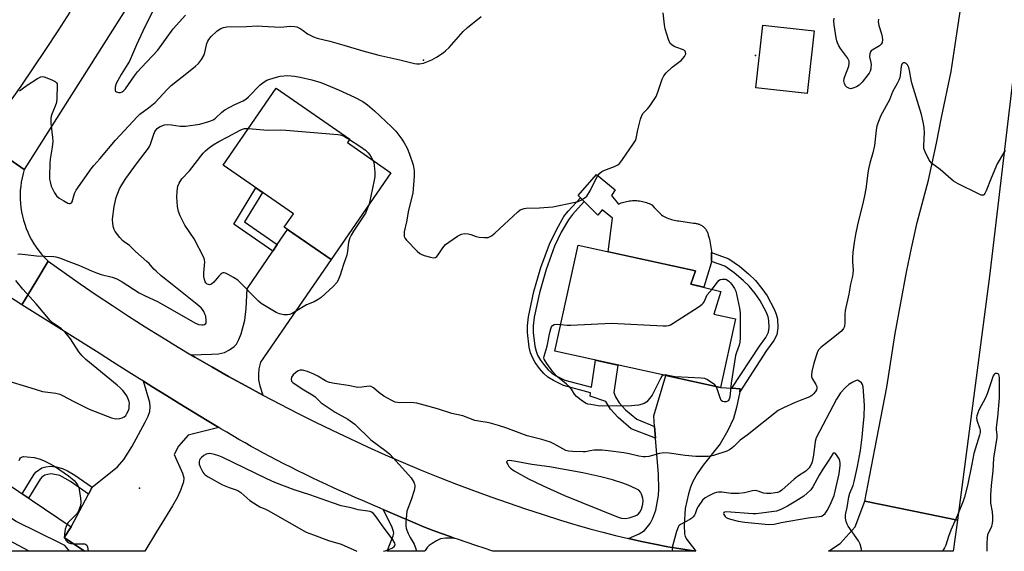
# Model space of a CAD drawing. Units: inches. Extents: x 1231766 to 1237766, y 521456 to 525456.
# Drawn here: x 1236663 to 1237044, y 521456 to 521661 of the extents above; entities that cross this region are included whole.
import ezdxf

# ---------------------------------------------------------------- set-up
doc = ezdxf.new("R2010")
doc.units = ezdxf.units.IN
doc.header["$MEASUREMENT"] = 0
for name, color, linetype in [('BLDG-Footprint', 5, 'Continuous'), ('CULTRL-Pad', 6, 'Continuous'), ('ELEV-Spot Elevation', 7, 'Continuous'), ('TRANS-Driveway', 251, 'Continuous'), ('TRANS-Non Street Sidewalk', 7, 'Continuous'), ('TRANS-Road', 130, 'Continuous'), ('Undefined', 1, 'Continuous')]:
    doc.layers.add(name, color=color, linetype=linetype)

msp = doc.modelspace()

# ---------------------------------------------------------------- linework, layer by layer
at = {"layer": 'BLDG-Footprint'}
for points, elevation in [([(1236806.93, 521602), (1236783.76, 521568.46), (1236765.67, 521580.96), (1236769.23, 521586.1), (1236742.04, 521604.88), (1236762.59, 521634.64), (1236791.06, 521614.98), (1236790.12, 521613.61)], 402.19), ([(1236940.07, 521545.6), (1236934.23, 521519.04), (1236870.27, 521533.1), (1236879.26, 521574.01), (1236924.56, 521564.06), (1236922.79, 521558.96), (1236934.38, 521556.19), (1236931.73, 521547.43)], 401.95), ([(1236680.6, 521461.15), (1236688.49, 521455.87), (1236627.01, 521455.88), (1236647.49, 521489.35), (1236683.39, 521465.32)], 399.93)]:
    msp.add_lwpolyline(points, close=True, dxfattribs=dict(at, elevation=elevation))
at = {"layer": 'CULTRL-Pad'}
for points in [[(1236970.43, 521656.8), (1236967.81, 521632.56), (1236947.99, 521634.71), (1236950.61, 521658.95)], [(1236892.09, 521593.22), (1236894.83, 521589.86), (1236895.34, 521590.09), (1236895.86, 521590.3), (1236896.38, 521590.48), (1236896.92, 521590.65), (1236897.46, 521590.79), (1236898, 521590.92), (1236898.55, 521591.02), (1236899.1, 521591.1), (1236899.66, 521591.17), (1236900.22, 521591.21), (1236900.77, 521591.22), (1236901.33, 521591.22), (1236901.89, 521591.2), (1236902.45, 521591.15), (1236903, 521591.09), (1236903.55, 521591), (1236904.1, 521590.89), (1236904.64, 521590.76), (1236905.18, 521590.61), (1236905.71, 521590.44), (1236906.24, 521590.25), (1236906.75, 521590.04), (1236907.26, 521589.81), (1236907.76, 521589.56), (1236908.66, 521588.57), (1236909.57, 521587.6), (1236910.51, 521586.64), (1236911.46, 521585.71), (1236911.98, 521585.4), (1236912.5, 521585.11), (1236913.04, 521584.84), (1236913.59, 521584.59), (1236914.15, 521584.37), (1236914.71, 521584.16), (1236915.29, 521583.98), (1236915.87, 521583.82), (1236916.45, 521583.68), (1236917.04, 521583.56), (1236917.64, 521583.47), (1236918.23, 521583.4), (1236923.78, 521582.47), (1236924.12, 521582.48), (1236924.47, 521582.46), (1236924.81, 521582.42), (1236925.15, 521582.36), (1236925.49, 521582.28), (1236925.82, 521582.18), (1236926.14, 521582.06), (1236926.46, 521581.92), (1236926.76, 521581.76), (1236927.06, 521581.58), (1236927.34, 521581.38), (1236927.61, 521581.17), (1236927.87, 521580.94), (1236928.11, 521580.69), (1236928.34, 521580.43), (1236928.55, 521580.16), (1236928.74, 521579.87), (1236928.91, 521579.57), (1236929.07, 521579.27), (1236929.21, 521578.95), (1236929.32, 521578.62), (1236929.56, 521577.88), (1236929.78, 521577.13), (1236929.98, 521576.37), (1236930.16, 521575.61), (1236930.66, 521572.53), (1236930.73, 521571.75), (1236930.76, 521571.22), (1236930.78, 521570.98), (1236930.81, 521570.2), (1236930.81, 521569.41), (1236930.8, 521568.63), (1236930.77, 521567.85), (1236930.76, 521567.76), (1236930.71, 521567.07), (1236927.85, 521557.75), (1236922.79, 521558.96), (1236924.56, 521564.06), (1236890.86, 521571.46), (1236892.52, 521584.47), (1236888.57, 521587.7), (1236886.83, 521585.56), (1236881.62, 521590.82), (1236880.11, 521592.34), (1236879.29, 521593.17), (1236886.38, 521601.34), (1236893.61, 521595.41)]]:
    msp.add_lwpolyline(points, close=True, dxfattribs=at)
at = {"layer": 'ELEV-Spot Elevation'}
for p in [(1236819.49, 521645.48, 398.03), (1236947.78, 521647.26, 401.1), (1236709.71, 521480.14, 401.61)]:
    msp.add_point(p, dxfattribs=at)
at = {"layer": 'TRANS-Driveway'}
for points in [[(1236757.4, 521516.12), (1236750.78, 521519.69), (1236744.2, 521523.33), (1236737.65, 521527.04), (1236731.15, 521530.81), (1236729.62, 521531.72), (1236737.58, 521531.88), (1236740.25, 521532.08), (1236742.58, 521532.59), (1236744.57, 521533.58), (1236746.34, 521534.95), (1236747.22, 521535.85), (1236748.17, 521537.58), (1236749.03, 521539.81), (1236750.43, 521545.06), (1236750.97, 521549.6), (1236751.3, 521557.17), (1236761.24, 521571.76), (1236762.95, 521574.28), (1236766.92, 521580.1), (1236783.76, 521568.46), (1236756.56, 521528.91), (1236755.8, 521526.32), (1236755.67, 521524.26), (1236755.76, 521522.06), (1236756.26, 521519.77)], [(1236938.64, 521518.75), (1236941.89, 521518.53), (1236941.68, 521517.44), (1236940.49, 521511.32), (1236939.33, 521507.07), (1236937.16, 521502.42), (1236934.08, 521497.26), (1236927.56, 521489.12), (1236925.29, 521485.71), (1236923.64, 521482.82), (1236922.72, 521480.63), (1236921.89, 521478.02), (1236920.62, 521472.41), (1236920.21, 521465.97), (1236920.3, 521462.56), (1236920.61, 521461.48), (1236921.21, 521460.38), (1236924.71, 521455.85), (1236918.98, 521456.74), (1236913.9, 521457.61), (1236908.84, 521458.57), (1236903.79, 521459.6), (1236898.76, 521460.71), (1236902.87, 521462.57), (1236904.89, 521463.88), (1236907.12, 521466.57), (1236908.15, 521468.59), (1236909.28, 521471.72), (1236910.26, 521477.31), (1236910.39, 521479.8), (1236910.33, 521485.53), (1236909.2, 521499.46), (1236908.82, 521504.06), (1236908.5, 521508.08), (1236913.18, 521523.67), (1236934.23, 521519.04)], [(1236740.37, 521503.63), (1236728.61, 521500.67), (1236724.85, 521496.37), (1236723.12, 521493.24), (1236726.41, 521486.04), (1236726.83, 521484.18), (1236726.74, 521482.68), (1236725.74, 521479.65), (1236724.44, 521476.79), (1236722.53, 521473.32), (1236716.25, 521463.34), (1236711.84, 521455.87), (1236688.49, 521455.87), (1236680.6, 521461.15), (1236683.39, 521465.32), (1236690.07, 521477.95), (1236691.45, 521480.56), (1236701.25, 521488.4), (1236703.69, 521491.31), (1236706.83, 521496.16), (1236711.91, 521505.62), (1236713.12, 521508), (1236713.76, 521509.82), (1236713.86, 521511.54), (1236713.7, 521513.27), (1236711.26, 521521.46), (1236714.94, 521519.16), (1236720.16, 521515.92), (1236725.39, 521512.71), (1236730.63, 521509.51), (1236735.88, 521506.33)], [(1236831.4, 521460.93), (1236828.03, 521460.88), (1236826.12, 521460.59), (1236824.58, 521459.93), (1236822.79, 521458.9), (1236821.65, 521458.11), (1236820.87, 521457.32), (1236820.1, 521456.08), (1236820.02, 521455.85), (1236805.43, 521455.86), (1236807.76, 521461.82), (1236807.97, 521462.88), (1236807.93, 521463.53), (1236807.2, 521465.36), (1236803.87, 521472.02), (1236819.91, 521465.13), (1236823.18, 521463.91), (1236826.47, 521462.7), (1236829.75, 521461.52)]]:
    msp.add_lwpolyline(points, close=True, dxfattribs=at)
at = {"layer": 'TRANS-Non Street Sidewalk'}
for points in [[(1236762.95, 521574.28), (1236761.24, 521571.76), (1236746.17, 521582.15), (1236754.73, 521596.11), (1236757.25, 521594.38), (1236750.28, 521583.02)], [(1236908.82, 521504.06), (1236909.2, 521499.46), (1236899.73, 521503.17), (1236894.69, 521507.46), (1236891.73, 521510.64), (1236890, 521513.64), (1236883.91, 521515.74), (1236884.09, 521517.03), (1236873.56, 521519.88), (1236869.77, 521521.75), (1236867.58, 521523.07), (1236866.02, 521524.48), (1236864.38, 521526.37), (1236862.66, 521528.77), (1236861.58, 521530.62), (1236860.9, 521532.44), (1236860.37, 521534.67), (1236859.66, 521540.32), (1236859.7, 521542.81), (1236860.12, 521546.3), (1236862.19, 521556.17), (1236864.88, 521565.41), (1236868.19, 521574.45), (1236870.97, 521580.17), (1236873.77, 521585.04), (1236875.39, 521587.11), (1236880.11, 521592.34), (1236881.62, 521590.82), (1236877.12, 521585.84), (1236875.55, 521583.83), (1236872.76, 521578.97), (1236870.17, 521573.61), (1236866.86, 521564.57), (1236864.28, 521555.66), (1236862.29, 521546.26), (1236861.87, 521542.81), (1236861.84, 521540.36), (1236862.53, 521534.99), (1236862.99, 521533.1), (1236863.58, 521531.54), (1236864.71, 521529.63), (1236866.26, 521527.52), (1236867.66, 521525.93), (1236868.99, 521524.74), (1236870.82, 521523.62), (1236874.12, 521521.94), (1236884.4, 521519.16), (1236885.92, 521529.66), (1236894.59, 521527.75), (1236893.01, 521517.17), (1236893.72, 521515.49), (1236895.09, 521513.13), (1236897.56, 521510.47), (1236901.89, 521506.78)], [(1236941.68, 521517.44), (1236941.89, 521518.53), (1236938.64, 521518.75), (1236949.29, 521535.08), (1236951.75, 521538.39), (1236952.78, 521540.43), (1236953.04, 521542.25), (1236952.98, 521544.9), (1236952.65, 521546.37), (1236951.88, 521548.34), (1236949.44, 521552.82), (1236947.63, 521555.38), (1236945.34, 521558.17), (1236943.05, 521560.41), (1236939.58, 521563.36), (1236935.95, 521565.88), (1236930.76, 521567.76), (1236930.77, 521567.85), (1236930.8, 521568.63), (1236930.81, 521569.41), (1236930.81, 521570.2), (1236930.78, 521570.98), (1236930.76, 521571.22), (1236937.46, 521568.8), (1236941.6, 521565.92), (1236945.11, 521562.94), (1236947.74, 521560.38), (1236950.24, 521557.34), (1236952.26, 521554.5), (1236955.04, 521549.32), (1236955.83, 521547.32), (1236956.27, 521545.52), (1236956.38, 521542.04), (1236955.99, 521539.4), (1236954.84, 521537.16), (1236952.05, 521533.35)], [(1236691.45, 521480.56), (1236690.07, 521477.95), (1236683.09, 521482.82), (1236678.96, 521485.03), (1236677.06, 521485.52), (1236675.45, 521485.7), (1236673.16, 521485.25), (1236671.98, 521484.44), (1236671.33, 521483.72), (1236666.88, 521476.37), (1236664.4, 521478.03), (1236669.08, 521485.62), (1236669.87, 521486.56), (1236672, 521488.01), (1236673.52, 521488.45), (1236675.44, 521488.68), (1236677.57, 521488.44), (1236679.95, 521487.83), (1236681.89, 521486.9), (1236684.77, 521485.23)]]:
    msp.add_lwpolyline(points, close=True, dxfattribs=at)
at = {"layer": 'TRANS-Road'}
for points in [[(1237061.64, 521759.92), (1237038.26, 521562.01), (1237025.82, 521467.84), (1237014.03, 521470.24), (1236990.02, 521475.14), (1236993.89, 521495.26), (1236998.57, 521519.19), (1237001.77, 521539.94), (1237006.1, 521563.61), (1237008.03, 521572.86), (1237010.23, 521582.76), (1237014.63, 521599.05), (1237017.81, 521613.35), (1237019.71, 521623.35), (1237023.38, 521641.02), (1237026.14, 521659.14), (1237028.69, 521676.33), (1237033.65, 521713.8), (1237037.48, 521749.12), (1237044, 521800.58)], [(1236742.65, 521725.33), (1236665.2, 521603.23), (1236656.67, 521609.15)], [(1236659.05, 521628.36), (1236663.96, 521635.38), (1236668.81, 521642.45), (1236673.59, 521649.56), (1236678.31, 521656.72), (1236682.96, 521663.92)], [(1236656.67, 521609.15), (1236665.2, 521603.23), (1236664.74, 521601.64), (1236664.36, 521600.03), (1236664.05, 521598.4), (1236663.82, 521596.76), (1236663.68, 521595.11), (1236663.61, 521593.46), (1236663.62, 521591.8), (1236663.72, 521590.15), (1236663.89, 521588.5), (1236664.14, 521586.87), (1236664.47, 521585.24), (1236664.88, 521583.64), (1236665.37, 521582.06), (1236665.93, 521580.5), (1236666.56, 521578.97), (1236667.27, 521577.47), (1236668.05, 521576.01), (1236668.9, 521574.59), (1236669.82, 521573.21), (1236670.8, 521571.88), (1236671.85, 521570.59), (1236672.96, 521569.36), (1236674.12, 521568.19), (1236674.51, 521567.82), (1236670.01, 521560.45), (1236664.22, 521551), (1236615.09, 521582.87)]]:
    msp.add_lwpolyline(points, dxfattribs=at)
for points in [[(1236729.62, 521531.72), (1236731.15, 521530.81), (1236737.65, 521527.04), (1236744.2, 521523.33), (1236750.78, 521519.69), (1236757.4, 521516.12), (1236764.06, 521512.62), (1236770.75, 521509.2), (1236777.48, 521505.84), (1236784.24, 521502.55), (1236791.04, 521499.34), (1236797.87, 521496.19), (1236804.74, 521493.12), (1236811.63, 521490.12), (1236818.56, 521487.2), (1236825.63, 521484.3), (1236832.24, 521481.76), (1236838.88, 521479.28), (1236845.55, 521476.87), (1236852.24, 521474.52), (1236858.95, 521472.24), (1236865.69, 521470.03), (1236872.45, 521467.88), (1236878.04, 521466.16), (1236878.82, 521465.93), (1236883.77, 521464.51), (1236888.75, 521463.16), (1236893.74, 521461.9), (1236898.76, 521460.71), (1236903.79, 521459.6), (1236908.84, 521458.57), (1236913.9, 521457.61), (1236918.98, 521456.74), (1236924.71, 521455.85), (1236846.51, 521455.85), (1236846.31, 521455.92), (1236842.99, 521456.99), (1236839.67, 521458.09), (1236836.36, 521459.21), (1236833.05, 521460.35), (1236831.4, 521460.93), (1236829.75, 521461.52), (1236826.47, 521462.7), (1236823.18, 521463.91), (1236819.91, 521465.13), (1236803.87, 521472.02), (1236795.89, 521475.45), (1236793.08, 521476.65), (1236790.29, 521477.87), (1236787.5, 521479.1), (1236784.72, 521480.36), (1236781.95, 521481.63), (1236779.19, 521482.92), (1236776.43, 521484.23), (1236773.68, 521485.56), (1236770.95, 521486.91), (1236768.22, 521488.27), (1236765.5, 521489.65), (1236762.79, 521491.05), (1236760.09, 521492.47), (1236757.68, 521493.73), (1236755.28, 521495.02), (1236752.9, 521496.33), (1236750.53, 521497.66), (1236748.16, 521499.01), (1236745.81, 521500.37), (1236743.47, 521501.76), (1236741.15, 521503.17), (1236740.37, 521503.63), (1236735.88, 521506.33), (1236730.63, 521509.51), (1236725.39, 521512.71), (1236720.16, 521515.92), (1236714.94, 521519.16), (1236711.26, 521521.46), (1236709.74, 521522.41), (1236704.54, 521525.68), (1236699.35, 521528.97), (1236694.18, 521532.27), (1236664.22, 521551), (1236670.01, 521560.45), (1236674.51, 521567.82), (1236680.63, 521563.45), (1236686.79, 521559.14), (1236693, 521554.89), (1236699.25, 521550.71), (1236705.54, 521546.6), (1236711.88, 521542.55), (1236718.26, 521538.57), (1236724.69, 521534.66)], [(1237025.82, 521467.84), (1237024.24, 521455.83), (1236975.99, 521455.84), (1236980.58, 521458.79), (1236986.35, 521465.32), (1236990.02, 521475.14), (1237014.03, 521470.24)]]:
    msp.add_lwpolyline(points, close=True, dxfattribs=at)
at = {"layer": 'Undefined'}
msp.add_line((1236680.8, 521461.45, 402), (1236680.89, 521460.95, 402), dxfattribs=at)
for points, elevation in [([(1236715.58, 521665.71), (1236710.99, 521656.61), (1236708.56, 521651.35), (1236705.87, 521645.06), (1236702.62, 521639.94), (1236700.76, 521636.4), (1236700.35, 521635.02), (1236700.29, 521634.2), (1236700.36, 521633.72), (1236700.46, 521633.53), (1236700.81, 521633.23), (1236701.29, 521633.05), (1236701.82, 521632.96), (1236702.36, 521632.98), (1236703.06, 521633.26), (1236703.7, 521633.72), (1236704.3, 521634.34), (1236707.83, 521639.35), (1236709.01, 521640.87), (1236710.48, 521642.56), (1236716.86, 521649.31), (1236722.8, 521657.5), (1236727.49, 521662.82)], 396), ([(1236662.67, 521570.6), (1236663.48, 521570.64), (1236669.97, 521569.86), (1236676.59, 521569.69), (1236677.42, 521569.54), (1236678.77, 521569.14), (1236682.38, 521567.7), (1236686.56, 521566.2), (1236691.2, 521564.11), (1236693.08, 521563.37), (1236694.97, 521562.73), (1236699.18, 521561.66), (1236701.03, 521560.96), (1236703.08, 521559.87), (1236709.67, 521555.62), (1236711.64, 521554.61), (1236716.98, 521552.1), (1236731.11, 521543.98), (1236732.5, 521543.43), (1236733.85, 521543.2), (1236734.36, 521543.21), (1236734.83, 521543.34), (1236735.34, 521543.79), (1236735.49, 521544.22), (1236735.54, 521544.97), (1236735.32, 521546.59), (1236735.04, 521547.41), (1236734.56, 521548.45), (1236734.12, 521549.18), (1236733.58, 521549.81), (1236732.07, 521551.11), (1236722.31, 521558.8), (1236718.14, 521562.2), (1236716.17, 521563.92), (1236715.32, 521564.79), (1236713.47, 521566.93), (1236712.63, 521567.76), (1236708.22, 521571.61), (1236705.84, 521573.83), (1236703.76, 521575.35), (1236703.15, 521575.88), (1236702.19, 521576.99), (1236700.39, 521579.35), (1236699.93, 521580.09), (1236699.64, 521580.88), (1236699.41, 521582.28), (1236699.34, 521584), (1236699.98, 521589), (1236700.67, 521592.41), (1236702.02, 521595.71), (1236702.86, 521597.28), (1236704.46, 521599.77), (1236708.53, 521605.38), (1236711.96, 521609.76), (1236713.17, 521611.42), (1236713.6, 521612.13), (1236714.02, 521613.06), (1236715.15, 521616.49), (1236715.71, 521617.87), (1236716.12, 521618.52), (1236716.62, 521619.09), (1236717.03, 521619.42), (1236717.77, 521619.84), (1236719.35, 521620.45), (1236720.47, 521620.59), (1236722.17, 521620.5), (1236725.43, 521619.9), (1236727.5, 521619.97), (1236733.1, 521620.76), (1236736.52, 521621.77), (1236737.9, 521622.27), (1236738.42, 521622.53), (1236739.09, 521623.03), (1236741.57, 521625.36), (1236742.7, 521626.23), (1236746.54, 521628.36), (1236749.78, 521629.76), (1236750.78, 521630.34), (1236751.85, 521631.28), (1236756.35, 521635.85), (1236757.98, 521637.07), (1236758.98, 521637.65), (1236760.07, 521638.11), (1236762.64, 521638.92), (1236764.1, 521639.22), (1236767.06, 521639.5), (1236769.58, 521639.31), (1236771.82, 521638.92), (1236776.3, 521637.84), (1236779.85, 521636.78), (1236782.04, 521635.97), (1236786.7, 521634.02), (1236792.78, 521631.14), (1236796.03, 521629.43), (1236797.9, 521628.17), (1236800.52, 521625.93), (1236807.15, 521619.67), (1236808.78, 521617.99), (1236811.1, 521615), (1236812.04, 521613.54), (1236813.12, 521611.5), (1236814.13, 521609.11), (1236815.51, 521604.99), (1236815.88, 521602.66), (1236815.94, 521600.66), (1236815.32, 521594.07), (1236813.68, 521587.58), (1236812.94, 521583), (1236812.06, 521579.16), (1236811.98, 521578.08), (1236812.08, 521577.3), (1236812.42, 521576.58), (1236812.95, 521575.92), (1236817.07, 521571.7), (1236818.13, 521570.76), (1236818.87, 521570.35), (1236819.7, 521570.06), (1236822.26, 521569.35), (1236823.37, 521569.13), (1236824.11, 521569.2), (1236824.7, 521569.64), (1236825.21, 521570.3), (1236826.98, 521572.97), (1236828.06, 521574.22), (1236829.23, 521575.11), (1236832.66, 521577.44), (1236834.17, 521578.3), (1236835.28, 521578.5), (1236836.73, 521578.42), (1236837.84, 521578.16), (1236839.9, 521577.32), (1236841.03, 521577.11), (1236843.04, 521576.92), (1236843.89, 521576.93), (1236844.44, 521577.02), (1236845.73, 521577.56), (1236847.11, 521578.63), (1236855.97, 521586.89), (1236856.89, 521587.6), (1236857.61, 521587.95), (1236858.38, 521588.19), (1236859.23, 521588.32), (1236864.3, 521588.37), (1236869.53, 521588.87), (1236878.15, 521590.59), (1236879.27, 521590.9), (1236880.31, 521591.36), (1236882.01, 521592.37), (1236882.57, 521592.91), (1236883.03, 521593.52), (1236883.88, 521594.98), (1236886.65, 521600.49), (1236887.11, 521601.22), (1236887.62, 521601.8), (1236888.41, 521602.4), (1236889.18, 521602.8), (1236893.3, 521604.42), (1236894.61, 521605.02), (1236895.29, 521605.52), (1236896.19, 521606.64), (1236900.63, 521613.21), (1236901.39, 521614.44), (1236901.7, 521615.22), (1236902.37, 521618.56), (1236903.4, 521622.61), (1236903.84, 521624.02), (1236904.42, 521624.99), (1236906.02, 521626.66), (1236906.77, 521627.56), (1236908.63, 521630.2), (1236909.42, 521631.43), (1236910.09, 521633.06), (1236911.73, 521638.13), (1236912.33, 521639.45), (1236913.25, 521640.56), (1236915.59, 521642.78), (1236919.21, 521645.47), (1236920.33, 521646.86), (1236920.82, 521647.85), (1236920.8, 521648.49), (1236920.62, 521648.85), (1236920.3, 521649.17), (1236919.6, 521649.55), (1236917.42, 521650.31), (1236916.38, 521650.77), (1236915.43, 521651.33), (1236914.88, 521651.9), (1236914.2, 521653.44), (1236912.91, 521657.57), (1236912.66, 521659.02), (1236912.14, 521663.76)], 400), ([(1236663.31, 521633.62), (1236664.41, 521634.32), (1236666.34, 521635.8), (1236670.33, 521638.31), (1236671.6, 521638.96), (1236672.38, 521639.08), (1236672.91, 521638.98), (1236673.99, 521638.61), (1236676.16, 521637.72), (1236677.16, 521637.21), (1236677.72, 521636.71), (1236677.9, 521636.26), (1236677.97, 521635.74), (1236677.81, 521630.82), (1236677.64, 521629.1), (1236677.19, 521627.67), (1236675.83, 521624.62), (1236675.62, 521623.79), (1236675.52, 521622.92), (1236675.52, 521621.15), (1236676.11, 521615.54), (1236676.19, 521614.07), (1236675.99, 521611.85), (1236675.2, 521607.2), (1236675.05, 521605.72), (1236674.94, 521600.52), (1236675, 521599.47), (1236675.18, 521598.46), (1236675.63, 521596.83), (1236676.06, 521595.75), (1236676.86, 521594.18), (1236677.66, 521593.08), (1236678.65, 521592.19), (1236680.47, 521591.1), (1236682.04, 521590.29), (1236682.54, 521590.12), (1236682.99, 521590.1), (1236683.41, 521590.37), (1236683.67, 521590.78), (1236684.67, 521594), (1236685.32, 521595.3), (1236691.11, 521603.49), (1236692.09, 521604.77), (1236694.38, 521607.32), (1236700.49, 521614.52), (1236708.92, 521623.72), (1236709.86, 521624.56), (1236713.24, 521627.06), (1236715.77, 521629.1), (1236720.42, 521634.16), (1236721.95, 521635.66), (1236728.7, 521640.9), (1236731.42, 521643.14), (1236732.5, 521644.13), (1236733.72, 521645.74), (1236734.58, 521647.23), (1236734.94, 521648.35), (1236735.77, 521651.82), (1236736.16, 521652.79), (1236736.54, 521653.46), (1236737.48, 521654.56), (1236739.59, 521656.59), (1236740.49, 521657.32), (1236741.2, 521657.72), (1236742.19, 521658.07), (1236743.44, 521658.25), (1236751.13, 521658.43), (1236755.34, 521658.64), (1236757.1, 521658.62), (1236764.26, 521658.2), (1236768.01, 521658.51), (1236769.73, 521658.49), (1236770.53, 521658.28), (1236771.78, 521657.65), (1236772.99, 521656.9), (1236774.66, 521655.64), (1236775.41, 521655.21), (1236776.99, 521654.45), (1236778.34, 521653.92), (1236783.28, 521652.8), (1236788.7, 521651.25), (1236796, 521648.98), (1236802.22, 521647.38), (1236810.36, 521645.53), (1236816.06, 521644.14), (1236816.92, 521644), (1236817.9, 521643.97), (1236818.7, 521644.09), (1236819.52, 521644.33), (1236822.78, 521645.54), (1236824.51, 521646.53), (1236827.13, 521648.25), (1236827.98, 521648.98), (1236829.36, 521650.37), (1236834.88, 521656.45), (1236836.54, 521658.1), (1236841.8, 521662.35)], 398), ([(1236995.29, 521661.29), (1236995.19, 521660.24), (1236995.43, 521658.87), (1236996.52, 521655.56), (1236996.79, 521654.48), (1236996.89, 521653.24), (1236996.69, 521652.26), (1236996.34, 521651.58), (1236995.78, 521650.99), (1236995.09, 521650.52), (1236992.89, 521649.32), (1236992.5, 521649), (1236992.21, 521648.59), (1236991.98, 521647.85), (1236991.91, 521646.76), (1236992.39, 521644.48), (1236992.45, 521643.67), (1236992.42, 521642.59), (1236992.33, 521642.07), (1236992.06, 521641.25), (1236991.69, 521640.47), (1236991.22, 521639.72), (1236988.99, 521636.94), (1236987.82, 521635.77), (1236986.8, 521635.17), (1236985.42, 521634.61), (1236984.6, 521634.43), (1236984.08, 521634.49), (1236983.14, 521634.98), (1236982.56, 521635.56), (1236982.13, 521636.49), (1236981.97, 521637.51), (1236982.09, 521638.35), (1236982.34, 521639.18), (1236983.88, 521643.13), (1236984.05, 521644.27), (1236983.97, 521645.1), (1236983.76, 521645.62), (1236983.3, 521646.36), (1236980.6, 521649.96), (1236980.02, 521651), (1236979.53, 521652.08), (1236979.22, 521652.91), (1236978.95, 521654.02), (1236978.14, 521659.11), (1236978.06, 521660.47), (1236978.14, 521661.61)], 402), ([(1237044.27, 521610.54), (1237043.61, 521609.57), (1237041.23, 521605.43), (1237038.83, 521599.91), (1237036.94, 521594.99), (1237036.47, 521593.97), (1237036.18, 521593.56), (1237035.89, 521593.35), (1237035.5, 521593.26), (1237035.01, 521593.35), (1237033.95, 521593.79), (1237026.11, 521597.66), (1237024.29, 521598.66), (1237019.14, 521603.21), (1237015.8, 521605.72), (1237015.39, 521606.14), (1237014.9, 521606.85), (1237013.35, 521610.01), (1237012.87, 521611.37), (1237012.8, 521612.5), (1237013.05, 521617.49), (1237013.04, 521619.26), (1237012.76, 521621), (1237011.99, 521624.45), (1237008.39, 521636.13), (1237007.97, 521637.79), (1237007.31, 521641.44), (1237007.04, 521642.54), (1237006.57, 521643.58), (1237006.07, 521644.18), (1237005.45, 521644.45), (1237004.84, 521644.39), (1237004.39, 521643.91), (1237004.06, 521643.04), (1237003.75, 521639.52), (1237003.57, 521638.72), (1237003.2, 521637.7), (1237002.6, 521636.45), (1237000.69, 521633.23), (1236999.6, 521630.15), (1236996.29, 521624.02), (1236995.31, 521621.71), (1236994.75, 521620.03), (1236994.48, 521618.35), (1236993.81, 521612.44), (1236993.14, 521609.6), (1236992.01, 521605.65), (1236991.47, 521603.44), (1236991.18, 521601.79), (1236990.38, 521595.8), (1236989.87, 521593.02), (1236989.39, 521590.79), (1236987.22, 521581.86), (1236986.42, 521578.14), (1236985.87, 521575.01), (1236985.38, 521571.3), (1236985.23, 521569.11), (1236985.25, 521567.48), (1236985.52, 521564.43), (1236985.47, 521563.12), (1236985.3, 521562.07), (1236984.52, 521558.91), (1236983.85, 521555.08), (1236982.41, 521548.75), (1236982.28, 521547.3), (1236982.36, 521544.13), (1236982.14, 521542.56), (1236981.87, 521541.84), (1236981.16, 521540.98), (1236977.77, 521538.18), (1236973.05, 521534.55), (1236972.26, 521533.73), (1236971.74, 521532.81), (1236970.31, 521528.49), (1236969.62, 521525.29), (1236969.43, 521523.86), (1236969.47, 521523.3), (1236969.74, 521522.55), (1236971.14, 521520.17), (1236971.45, 521519.48), (1236971.54, 521518.82), (1236971.38, 521518.22), (1236970.96, 521517.49), (1236970.22, 521516.58), (1236969.62, 521516.04), (1236968.75, 521515.46), (1236967.71, 521515.02), (1236965.01, 521514.08), (1236963.13, 521513.29), (1236958.62, 521511.28), (1236956.62, 521510.13), (1236944.55, 521500.68), (1236941.88, 521498.7), (1236939.55, 521496.41), (1236938.66, 521495.68), (1236937.72, 521495.03), (1236936.66, 521494.53), (1236931.55, 521492.85), (1236930.53, 521492.61), (1236929.52, 521492.48), (1236926.39, 521492.38), (1236924.68, 521492.45), (1236920.68, 521492.83), (1236914.49, 521493.72), (1236912.43, 521493.8), (1236910.69, 521493.64), (1236906.64, 521492.49), (1236905.24, 521492.27), (1236904.39, 521492.31), (1236902.67, 521492.56), (1236898.98, 521493.44), (1236896.96, 521493.83), (1236890.82, 521494.59), (1236888.49, 521494.81), (1236886.74, 521494.9), (1236885.34, 521494.83), (1236883.94, 521494.66), (1236882.12, 521494.28), (1236881.14, 521494.2), (1236877.14, 521494.35), (1236875.53, 521494.54), (1236874.51, 521494.8), (1236873.28, 521495.33), (1236869.9, 521497.34), (1236868.59, 521497.91), (1236865.29, 521498.96), (1236859.61, 521500.4), (1236851.27, 521503.53), (1236848.54, 521504.41), (1236844.91, 521505.37), (1236840.88, 521506.03), (1236839.28, 521506.37), (1236834.75, 521508.15), (1236830.5, 521508.99), (1236824.87, 521510.77), (1236819.81, 521512.24), (1236816.92, 521512.97), (1236815.75, 521513.19), (1236814.46, 521513.28), (1236810.26, 521513.11), (1236809.43, 521513.23), (1236808.61, 521513.45), (1236807, 521514.14), (1236804.13, 521515.71), (1236802.25, 521517.1), (1236800.16, 521518.94), (1236799.28, 521519.45), (1236798.49, 521519.53), (1236795.62, 521519.14), (1236794.18, 521519.11), (1236790.39, 521519.86), (1236785.08, 521520.65), (1236783.17, 521521.01), (1236782.37, 521521.23), (1236781.59, 521521.58), (1236778.65, 521523.45), (1236777.08, 521524.25), (1236774.61, 521525.27), (1236772.79, 521525.73), (1236771.85, 521525.72), (1236771.06, 521525.47), (1236770.11, 521524.88), (1236769.07, 521523.95), (1236768.53, 521523.07), (1236768.32, 521522.13), (1236768.48, 521521.53), (1236769.01, 521520.95), (1236772.64, 521518.52), (1236776.73, 521516.12), (1236777.6, 521515.42), (1236780.01, 521513.19), (1236782.27, 521511.58), (1236785.41, 521509.52), (1236790.25, 521506.78), (1236792.92, 521504.91), (1236799.15, 521498.82), (1236805.1, 521494.44), (1236806.44, 521493.33), (1236813.76, 521485.33), (1236814.69, 521484.22), (1236815.18, 521483.52), (1236815.72, 521482.52), (1236816.04, 521481.76), (1236816.15, 521481.24), (1236816.14, 521480.69), (1236815.83, 521479.3), (1236814.72, 521475.66), (1236813.07, 521471.38), (1236812.88, 521469.95), (1236812.72, 521467.02), (1236812.69, 521465.56), (1236812.77, 521464.71), (1236813.01, 521463.93), (1236813.58, 521462.66), (1236814.37, 521461.16), (1236815.88, 521458.58), (1236816.44, 521457.23), (1236816.63, 521456.37), (1236816.66, 521455.86)], 400), ([(1236798.5, 521589.81), (1236797.9, 521588.25), (1236797.02, 521586.41), (1236792.41, 521579.41), (1236791.5, 521577.89), (1236790.99, 521576.86), (1236790.46, 521575.11), (1236790.17, 521571.72), (1236789.82, 521570.1), (1236788.6, 521566.54), (1236787.31, 521562.41), (1236786.51, 521560.52), (1236785.94, 521559.55), (1236784.59, 521558.11), (1236779.94, 521553.87), (1236778.84, 521552.99), (1236777.23, 521552.12), (1236774.22, 521550.94), (1236770.04, 521548.37), (1236768.76, 521547.69), (1236767.7, 521547.26), (1236766.9, 521547.1), (1236765.53, 521547.18), (1236763.91, 521547.51), (1236762.59, 521548.07), (1236758.02, 521550.67), (1236756.82, 521551.47), (1236755.76, 521552.42), (1236747.72, 521560.44), (1236746.06, 521561.55), (1236744.02, 521562.69), (1236743, 521563.17), (1236742.5, 521563.3), (1236742.05, 521563.3), (1236741.65, 521563.16), (1236741.24, 521562.9), (1236740.42, 521562.08), (1236738.45, 521559.78), (1236737.61, 521559.01), (1236737.17, 521558.81), (1236736.76, 521558.75), (1236736.35, 521558.8), (1236735.94, 521559), (1236735.43, 521559.48), (1236735.15, 521559.92), (1236734.85, 521560.73), (1236734.61, 521561.89), (1236734.6, 521563.38), (1236734.98, 521567.53), (1236734.92, 521568.39), (1236734.66, 521569.21), (1236730.82, 521576.51), (1236727.3, 521581.75), (1236725.47, 521585.36), (1236724.84, 521586.97), (1236724.4, 521588.93), (1236724.21, 521592.5), (1236724.32, 521594.8), (1236724.61, 521596.74), (1236725.12, 521598), (1236726.14, 521599.6), (1236729.07, 521602.66), (1236734.35, 521609.48), (1236735.3, 521610.47), (1236736.34, 521611.39), (1236738.2, 521612.77), (1236740.36, 521614.09), (1236743.94, 521615.86), (1236748.6, 521618.36), (1236749.6, 521618.8), (1236750.33, 521619), (1236751.82, 521619.04)], 402), ([(1236751.82, 521619.04), (1236759.22, 521618.47), (1236764.27, 521618.49), (1236766.34, 521618.4), (1236786.44, 521616.73), (1236787.31, 521616.6), (1236788.15, 521616.36), (1236788.94, 521615.98), (1236790.93, 521614.78)], 402), ([(1236790.93, 521614.78), (1236794.94, 521612.24), (1236797.03, 521610.71), (1236798.11, 521609.69), (1236798.67, 521609.02), (1236799.29, 521608.02), (1236799.9, 521606.86)], 402), ([(1236799.9, 521606.86), (1236800.24, 521605.9), (1236800.42, 521604.79), (1236800.66, 521602.23), (1236800.67, 521600.52), (1236800.43, 521599.08), (1236798.5, 521589.81)], 402), ([(1236659.31, 521521.53), (1236666.11, 521519.47), (1236669.75, 521518.23), (1236672.22, 521517.58), (1236677.44, 521516.89), (1236678.96, 521516.49), (1236679.99, 521516.02), (1236684.41, 521513.6), (1236690.24, 521510.64), (1236697.24, 521507.94), (1236698.86, 521507.38), (1236699.93, 521507.13), (1236701.03, 521507.03), (1236702.18, 521507.15), (1236703.02, 521507.35), (1236703.78, 521507.74), (1236704.42, 521508.31), (1236704.86, 521508.98), (1236705.34, 521509.97), (1236705.69, 521511.01), (1236705.81, 521511.85), (1236705.83, 521512.99), (1236705.77, 521513.55), (1236705.55, 521514.32), (1236705, 521515.56), (1236704.6, 521516.27), (1236703.33, 521517.85), (1236702.33, 521518.9), (1236701.06, 521520.01), (1236689.05, 521529.9), (1236687.55, 521531.25), (1236686.29, 521532.8), (1236683.02, 521537.8), (1236680.83, 521540.59), (1236679.52, 521541.82), (1236676.56, 521543.8), (1236675.21, 521544.97), (1236669.76, 521551.37), (1236664.66, 521556.98), (1236661.93, 521560.43)], 400), ([(1236931.09, 521556.98), (1236933.11, 521559.79), (1236933.67, 521560.39), (1236934.1, 521560.7), (1236935.01, 521560.95), (1236936.21, 521560.88), (1236936.58, 521560.81), (1236937.43, 521560.15), (1236937.98, 521559.64), (1236938.69, 521558.82), (1236939.65, 521557.34), (1236940.14, 521556.29), (1236940.45, 521555.15), (1236941.6, 521549.64), (1236941.85, 521547.91), (1236941.84, 521538.24), (1236941.74, 521536.54), (1236941.51, 521535.45), (1236940.42, 521532.52), (1236940.11, 521531.43), (1236938.43, 521520.74), (1236937.86, 521515.37), (1236937.64, 521514.54), (1236937.19, 521513.89), (1236936.49, 521513.56), (1236935.69, 521513.49), (1236935.01, 521513.67), (1236934.56, 521514.09), (1236934.09, 521515.09), (1236933.17, 521518.19), (1236932.64, 521519.39)], 402), ([(1236872.54, 521543.43), (1236874.97, 521543.12), (1236876.43, 521543.07), (1236892.16, 521543.87), (1236912.13, 521542.86), (1236913.31, 521542.84), (1236914.16, 521542.96), (1236914.95, 521543.29), (1236915.97, 521543.89), (1236926.01, 521550.39), (1236927.21, 521551.24), (1236927.63, 521551.62), (1236927.95, 521552.08), (1236928.67, 521553.97), (1236929.11, 521554.82), (1236931.09, 521556.98)], 402), ([(1236912.29, 521523.86), (1236911.66, 521523.44), (1236911.03, 521522.59), (1236908.77, 521517.9), (1236907.8, 521516.16), (1236906.88, 521514.78), (1236906.36, 521514.14), (1236905.75, 521513.57), (1236904.81, 521512.94), (1236904.06, 521512.58), (1236902.61, 521512.28), (1236898.43, 521511.87), (1236893.98, 521511.99), (1236888.51, 521511.86), (1236887.06, 521511.99), (1236884.15, 521512.45), (1236883.05, 521512.69), (1236882.04, 521513.06), (1236880.37, 521514.16), (1236878.59, 521515.6), (1236877.86, 521516.46), (1236876.68, 521518.39), (1236876.02, 521519.23), (1236874.74, 521520.41), (1236871.32, 521523.22), (1236870.46, 521524.02), (1236869.54, 521525.13), (1236867.11, 521528.39), (1236866.47, 521529.33), (1236866.12, 521530.06), (1236866.04, 521530.57), (1236866.11, 521531.11), (1236867.33, 521534.97), (1236868.29, 521540.33), (1236868.64, 521541.71), (1236868.93, 521542.47), (1236869.37, 521543.06), (1236869.99, 521543.43), (1236871.02, 521543.56), (1236872.54, 521543.43)], 402), ([(1236932.64, 521519.39), (1236932.02, 521520.07), (1236930.43, 521521.27), (1236928.99, 521522.18), (1236928.21, 521522.48), (1236926.78, 521522.68), (1236916.81, 521523.24), (1236915.38, 521523.44), (1236912.86, 521523.94), (1236912.29, 521523.86)], 402), ([(1236663.19, 521490.83), (1236663.47, 521491.54), (1236663.76, 521491.92), (1236664.12, 521492.21), (1236664.88, 521492.37), (1236666.33, 521492.31), (1236669, 521492), (1236671.03, 521491.51), (1236672.64, 521490.85), (1236675.26, 521489.61), (1236677.24, 521488.42), (1236682.28, 521484.93), (1236684.45, 521483.16), (1236685.2, 521482.35), (1236685.81, 521481.46), (1236686.27, 521480.49), (1236686.49, 521479.64), (1236686.93, 521476.38), (1236687.05, 521474.61), (1236686.88, 521473.48), (1236686.45, 521472.1), (1236686, 521471.05), (1236685.52, 521470.34), (1236682.14, 521466.99), (1236681.78, 521466.39)], 402), ([(1236682.64, 521455.87), (1236681.69, 521457.21), (1236680.84, 521458.01), (1236679.28, 521458.87), (1236662.05, 521467.36), (1236661, 521467.93), (1236660.09, 521468.58), (1236659.03, 521469.58), (1236654.58, 521474.22), (1236653.87, 521475.1), (1236652.82, 521476.71), (1236650.1, 521482.88), (1236649.58, 521484.23), (1236649.39, 521485.02), (1236649.27, 521486.14), (1236649.34, 521488.11)], 402), ([(1236667.12, 521455.87), (1236657.23, 521461.12), (1236655.51, 521462.21), (1236654.13, 521463.28), (1236642.15, 521475.07), (1236641.59, 521475.95), (1236641.22, 521477.48), (1236640.82, 521478.44)], 400), ([(1236681.78, 521466.39), (1236681.35, 521465.36), (1236681.07, 521464.32), (1236680.8, 521462.59), (1236680.8, 521461.45)], 402), ([(1236680.89, 521460.95), (1236681.27, 521460.09), (1236681.95, 521459.41), (1236682.42, 521459.13), (1236683.18, 521458.83), (1236684.31, 521458.67)], 402), ([(1236684.31, 521458.67), (1236687.83, 521458.74), (1236688.61, 521458.65), (1236689.06, 521458.51), (1236689.38, 521458.22), (1236689.66, 521457.53), (1236689.89, 521455.87)], 402)]:
    msp.add_lwpolyline(points, dxfattribs=dict(at, elevation=elevation))
for points, elevation in [([(1236978.16, 521493.81), (1236977.85, 521493.66), (1236977.41, 521493.12), (1236976.1, 521490.95), (1236973.78, 521487.53), (1236972.41, 521485.22), (1236969.95, 521480.72), (1236969.12, 521479.56), (1236967.74, 521478.21), (1236966.42, 521477.17), (1236963.34, 521475.13), (1236960.15, 521473.2), (1236957.63, 521471.94), (1236955.89, 521471.35), (1236949.12, 521470.38), (1236948, 521470.29), (1236946.83, 521470.31), (1236936.56, 521471.1), (1236935.87, 521470.97), (1236935.52, 521470.75), (1236935.42, 521470.44), (1236935.54, 521470.07), (1236936.11, 521469.28), (1236936.51, 521468.94), (1236937.02, 521468.65), (1236938.14, 521468.23), (1236941.06, 521467.41), (1236943.66, 521467.05), (1236952.83, 521466.16), (1236955, 521466.35), (1236957.7, 521466.9), (1236968.09, 521468.75), (1236972.41, 521469.22), (1236973.24, 521469.41), (1236973.98, 521469.74), (1236974.73, 521470.38), (1236975.52, 521471.61), (1236976.6, 521473.73), (1236978.24, 521477.32), (1236980.16, 521485.75), (1236980.49, 521488.99), (1236980.47, 521489.87), (1236980.35, 521490.7), (1236980.08, 521491.5), (1236979.33, 521492.73), (1236978.65, 521493.54)], 396), ([(1236852.81, 521490.83), (1236851.91, 521490.73), (1236851.66, 521490.56), (1236851.62, 521490.41), (1236851.7, 521490.03), (1236852.05, 521489.35), (1236852.52, 521488.63), (1236853.1, 521487.97), (1236854.51, 521486.94), (1236860.06, 521483.85), (1236865.71, 521481.04), (1236874.04, 521477.33), (1236894.71, 521468.96), (1236896.07, 521468.56), (1236897.62, 521468.49), (1236898.98, 521468.74), (1236900.89, 521469.36), (1236901.93, 521469.8), (1236902.61, 521470.25), (1236903.12, 521470.88), (1236903.7, 521472.14), (1236904.23, 521474.06), (1236904.38, 521475.44), (1236904.27, 521476.25), (1236904.03, 521477.11), (1236903.72, 521477.95), (1236903.32, 521478.72), (1236902.7, 521479.38), (1236901.74, 521479.95), (1236898.59, 521481.34), (1236896.56, 521482.14), (1236892.48, 521483.4), (1236888.01, 521484.56), (1236885.76, 521485.11), (1236881.1, 521486.08), (1236868.17, 521488.38), (1236861.41, 521489.34), (1236855.22, 521490.56)], 398)]:
    msp.add_lwpolyline(points, close=True, dxfattribs=dict(at, elevation=elevation))
for points in [[(1237037.3, 521455.83, 398), (1237037.3, 521458.67, 398), (1237037.42, 521461.24, 398), (1237037.77, 521462.66, 398), (1237038.79, 521464.69, 398), (1237039.09, 521465.47, 398), (1237039.37, 521466.55, 398), (1237039.52, 521467.66, 398), (1237039.53, 521469.08, 398), (1237039.41, 521471.07, 398), (1237038.78, 521474.39, 398), (1237038.68, 521475.23, 398), (1237038.73, 521477.54, 398), (1237038.97, 521481.29, 398), (1237039.69, 521486.93, 398), (1237039.9, 521491.75, 398), (1237041.13, 521499.73, 398), (1237041.17, 521500.79, 398), (1237040.98, 521502.69, 398), (1237040.97, 521503.61, 398), (1237041.5, 521507.64, 398), (1237042.04, 521515.04, 398), (1237042.13, 521520.41, 398), (1237042.06, 521522.8, 398), (1237041.95, 521523.62, 398), (1237041.8, 521524.08, 398), (1237041.54, 521524.4, 398), (1237041.2, 521524.52, 398), (1237040.59, 521524.44, 398), (1237040.2, 521524.24, 398), (1237039.91, 521523.97, 398), (1237039.65, 521523.53, 398), (1237037.36, 521516.63, 398), (1237036.64, 521515.1, 398), (1237034.15, 521510.34, 398), (1237033.68, 521509.28, 398), (1237033.32, 521508.17, 398), (1237033.21, 521507.32, 398), (1237033.31, 521506.47, 398), (1237034.54, 521503.07, 398), (1237034.63, 521502.54, 398), (1237034.59, 521501.72, 398), (1237034.31, 521500.62, 398), (1237032.16, 521493.54, 398), (1237031.45, 521489.51, 398), (1237029.77, 521481.17, 398), (1237028.6, 521476.78, 398), (1237028.06, 521475.19, 398), (1237025.82, 521469.74, 398), (1237023.3, 521464, 398), (1237022.38, 521461.49, 398), (1237021.35, 521458.2, 398), (1237020.83, 521457.15, 398), (1237020.07, 521455.84, 398)], [(1236988.9, 521455.84, 398), (1236988.68, 521457.19, 398), (1236988.3, 521458.6, 398), (1236987.57, 521459.87, 398), (1236983.61, 521465.47, 398), (1236983.19, 521466.25, 398), (1236982.86, 521467.29, 398), (1236982.6, 521468.65, 398), (1236982.54, 521469.73, 398), (1236982.67, 521470.52, 398), (1236983.26, 521472.75, 398), (1236983.87, 521476.81, 398), (1236984.28, 521478.31, 398), (1236985.49, 521481.19, 398), (1236985.99, 521482.74, 398), (1236987.22, 521488.53, 398), (1236988.35, 521494.75, 398), (1236989.08, 521499.91, 398), (1236989.41, 521504.19, 398), (1236989.83, 521507.89, 398), (1236989.95, 521512.25, 398), (1236989.42, 521519.37, 398), (1236989.17, 521520.19, 398), (1236988.71, 521520.86, 398), (1236987.89, 521521.56, 398), (1236987.21, 521521.84, 398), (1236986.46, 521521.7, 398), (1236985.42, 521521.18, 398), (1236983.93, 521520.17, 398), (1236982.54, 521519.03, 398), (1236980.68, 521517, 398), (1236979.08, 521514.5, 398), (1236971.22, 521499.65, 398), (1236970.87, 521498.23, 398), (1236970.2, 521492.89, 398), (1236969.73, 521490.36, 398), (1236969.44, 521489.59, 398), (1236968.95, 521488.65, 398), (1236968.5, 521487.99, 398), (1236967.93, 521487.37, 398), (1236967.26, 521486.82, 398), (1236964.05, 521484.67, 398), (1236962.77, 521483.72, 398), (1236958.01, 521479.39, 398), (1236957.07, 521478.82, 398), (1236956.28, 521478.54, 398), (1236953.72, 521478.17, 398), (1236952.01, 521478.12, 398), (1236950.95, 521478.29, 398), (1236948.82, 521479.07, 398), (1236947.76, 521479.26, 398), (1236946.67, 521479.14, 398), (1236943.6, 521478.36, 398), (1236941.31, 521478.18, 398), (1236938.43, 521478.15, 398), (1236934.82, 521478.63, 398), (1236933.5, 521478.65, 398), (1236932.71, 521478.5, 398), (1236931.87, 521478.21, 398), (1236929.7, 521477.22, 398), (1236928.41, 521476.52, 398), (1236927.36, 521475.53, 398), (1236925.62, 521473.18, 398), (1236925.15, 521472.21, 398), (1236924.5, 521470.25, 398), (1236924.25, 521469.78, 398), (1236923.73, 521469.14, 398), (1236923.13, 521468.57, 398), (1236922.42, 521468.09, 398), (1236918.77, 521466.18, 398), (1236918.15, 521465.65, 398), (1236917.86, 521465.18, 398), (1236917.3, 521463.53, 398), (1236915.78, 521457.77, 398), (1236915.63, 521456.62, 398), (1236915.72, 521455.85, 398)], [(1236736.78, 521493.54, 400), (1236736.02, 521493.48, 400), (1236735.53, 521493.36, 400), (1236734.59, 521492.81, 400), (1236733.73, 521492.08, 400), (1236733.17, 521491.47, 400), (1236732.9, 521491.02, 400), (1236732.77, 521490.55, 400), (1236732.74, 521490.05, 400), (1236732.82, 521489.52, 400), (1236733.21, 521488.43, 400), (1236734.28, 521486.32, 400), (1236734.62, 521485.84, 400), (1236735.11, 521485.35, 400), (1236736.3, 521484.57, 400), (1236741.82, 521481.55, 400), (1236744.35, 521480.43, 400), (1236746.75, 521479.7, 400), (1236747.69, 521479.29, 400), (1236748.85, 521478.47, 400), (1236752.37, 521475.5, 400), (1236755.24, 521473.59, 400), (1236756.23, 521473.03, 400), (1236758.39, 521472.11, 400), (1236759.45, 521471.57, 400), (1236774.14, 521463.28, 400), (1236776.97, 521462.14, 400), (1236782.73, 521460.04, 400), (1236787.68, 521458.57, 400), (1236793.71, 521455.86, 400)], [(1236804.07, 521455.86, 400), (1236804.72, 521456.01, 400), (1236805.83, 521456.43, 400), (1236807.46, 521457.22, 400), (1236808.16, 521457.67, 400), (1236808.48, 521458.04, 400), (1236808.59, 521458.51, 400), (1236808.47, 521458.99, 400), (1236807.57, 521460.46, 400), (1236804.31, 521464.77, 400), (1236800.82, 521469.62, 400), (1236800.04, 521470.49, 400), (1236799.36, 521470.94, 400), (1236798.85, 521471.14, 400), (1236798.03, 521471.33, 400), (1236794.29, 521471.79, 400), (1236791.57, 521472.59, 400), (1236787.7, 521473.44, 400), (1236784.32, 521474.52, 400), (1236775.55, 521477.6, 400), (1236769.49, 521479.55, 400), (1236762.1, 521482.38, 400), (1236758.89, 521483.79, 400), (1236741.67, 521492.21, 400), (1236740.41, 521492.7, 400), (1236738.75, 521493.21, 400), (1236737.56, 521493.48, 400), (1236736.78, 521493.54, 400)]]:
    msp.add_polyline3d(points, dxfattribs=at)

doc.saveas('drawing.dxf')
